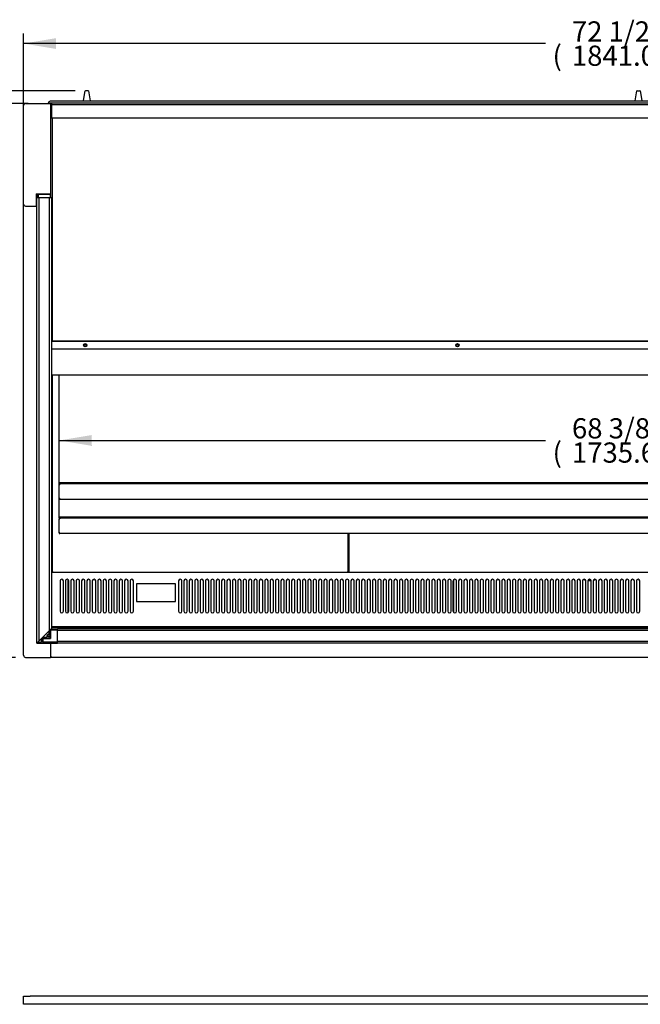
# Model space of a CAD drawing. Units: millimetres. Extents: x -3179 to 1602, y 595 to 3604.
# Drawn here: x -1580 to -658, y 2142 to 3604 of the extents above; entities that cross this region are included whole.
import ezdxf

# ---------------------------------------------------------------- set-up
doc = ezdxf.new("R2010")
doc.units = ezdxf.units.MM
for name, color, linetype in [('ABS-문손잡이-300', 7, 'Continuous'), ('D__백업-190909_수출_', 7, 'Continuous'), ('Default', 7, 'Continuous'), ('TCDD-72-UF-전면유리고', 7, 'Continuous'), ('TCDD-72-UF-전면유리상', 7, 'Continuous'), ('TCDD-72-문틀상하', 7, 'Continuous'), ('TCGB-72-깔판', 7, 'Continuous'), ('TCGB-72-깔판-손잡이홀', 7, 'Continuous'), ('TCGB-72UF-발포상부내부', 7, 'Continuous'), ('TCGB-72UF-발포상부외부', 7, 'Continuous'), ('TCGB-72UF-발포하부내부', 7, 'Continuous'), ('TCGB-72UF-상부유리', 7, 'Continuous'), ('TCGB-72UF-전면외장상', 7, 'Continuous'), ('TCGB-72UF-전면유리', 7, 'Continuous'), ('TCGB-72UF-조명커버', 7, 'Continuous'), ('TCGB-72UF-조명커버브라', 7, 'Continuous'), ('TCGB-72UF-천정', 7, 'Continuous'), ('TCGB-72UF-하부외장무늬', 7, 'Continuous'), ('TCGB-72UF-후면외장상부', 7, 'Continuous'), ('TCGB-72UF-후면외장하부', 7, 'Continuous'), ('TCGB-72UF-흡입망', 7, 'Continuous'), ('TCGB-UF-발포우레탄상좌', 7, 'Continuous'), ('TCGB-UF-전면유리상부몰딩', 7, 'Continuous'), ('TCGB-UF-전면유리전면코너', 7, 'Continuous'), ('TCGB-UF-측면유리', 7, 'Continuous'), ('TCGB-UF-측면유리무늬', 7, 'Continuous'), ('TCGB-UF-측판좌', 7, 'Continuous'), ('TCGB-UF-후레임하부좌', 7, 'Continuous'), ('TCGB-UF-흡입망아대', 7, 'Continuous'), ('TCGB-문틀좌우', 7, 'Continuous'), ('TOM-드레인트랩', 7, 'Continuous'), ('유리선반-1735-전면', 7, 'Continuous'), ('유리선반-416-1735-유리', 7, 'Continuous'), ('유리선반-467-1735-유리', 7, 'Continuous')]:
    doc.layers.add(name, color=color, linetype=linetype)

# ---------------------------------------------------------------- blocks, each defined once
blk = doc.blocks.new('SE')
at = {"layer": 'TCGB-72UF-상부유리', "color": 7, "linetype": 'Continuous'}
for p, q in [((0, 1275.4), (0, 1287.5)), ((0, 1287.5), (10, 1287.5)), ((1832, 1287.5), (10, 1287.5)), ((10, 1275.4), (0, 1275.4)), ((1832, 1275.4), (10, 1275.4))]:
    blk.add_line(p, q, dxfattribs=at)
blk = doc.blocks.new('SE3')
at = {"layer": 'ABS-문손잡이-300', "color": 7, "linetype": 'Continuous'}
for p, q in [((88.7, 826.6), (91.2, 840.9)), ((91.6, 841.2), (91.7, 841.2)), ((95.7, 841.2), (91.7, 841.2)), ((95.7, 841.2), (95.7, 841.2)), ((96.1, 840.9), (98.7, 826.1)), ((908.3, 826.1), (910.9, 840.9)), ((911.3, 841.2), (915.4, 841.2)), ((915.8, 840.9), (918.3, 826.6)), ((76.6, 825.5), (76.6, 825.8)), ((77.1, 826.3), (88.2, 826.3)), ((98.7, 826.1), (98.9, 825.5)), ((908.2, 825.5), (908.3, 826.1))]:
    blk.add_line(p, q, dxfattribs=at)
for centre, start, end in [((91.6, 840.8), 90, 170), ((95.7, 840.8), 10, 90), ((911.3, 840.8), 90, 170), ((915.4, 840.8), 10, 90), ((77.1, 825.8), 90, 180), ((88.2, 826.7), 270, 314.0475), ((88.2, 826.7), 314.0475, 350)]:
    blk.add_arc(centre, 0.451, start, end, dxfattribs=at)
at = {"layer": 'D__백업-190909_수출_', "color": 7, "linetype": 'Continuous'}
for p, q in [((52.7, 257.6), (52.7, 258.9)), ((53.7, 257.6), (52.7, 257.6)), ((52.7, 256.5), (53.7, 256.5)), ((52.7, 235.6), (52.7, 256.5)), ((53.7, 257.6), (53.7, 257.5)), ((1787.3, 257.5), (53.7, 257.5)), ((53.7, 257.5), (53.7, 256.5)), ((52.7, 235.6), (52.7, 235.6)), ((53.7, 235.6), (53, 235.6)), ((53.7, 235.5), (53, 234.8)), ((53.7, 235.6), (53.7, 234.5)), ((1787.3, 234.5), (53.7, 234.5))]:
    blk.add_line(p, q, dxfattribs=at)
for centre, radius, start, end in [((53.7, 235.6), 1.01, 180, 225), ((53, 240), 4.47, 266.5827, 270.3756), ((53.7, 235.6), 1.01, 225, 270), ((53.7, 235.6), 0.0101, 180.236, 224.764), ((53.7, 235.6), 0.01, 225, 270)]:
    blk.add_arc(centre, radius, start, end, dxfattribs=at)
at = {"layer": 'TCDD-72-UF-전면유리고', "color": 7, "linetype": 'Continuous'}
for p, q in [((41.5, 45), (1799.5, 45)), ((50.5, 42), (40.5, 42)), ((40.5, 42), (40.5, 42)), ((40.5, 41.8), (40.5, 42)), ((40.5, 41), (40.5, 41.8)), ((40.5, 22.5), (40.5, 23))]:
    blk.add_line(p, q, dxfattribs=at)
at = {"layer": 'TCDD-72-UF-전면유리상', "color": 7, "linetype": 'Continuous'}
for p, q in [((50.5, 43), (1790.5, 43)), ((50.5, 42.9), (50.5, 43)), ((50.5, 40.1), (50.5, 42.9)), ((50.5, 40), (50.5, 40.1)), ((50.5, 24), (50.5, 40)), ((1790.5, 40), (50.5, 40)), ((50.5, 24), (1790.5, 24)), ((50.5, 23.9), (50.5, 24)), ((50.5, 21.1), (50.5, 23.9)), ((50.5, 21), (50.5, 21.1)), ((1790.5, 21), (50.5, 21))]:
    blk.add_line(p, q, dxfattribs=at)
at = {"layer": 'TCDD-72-문틀상하', "color": 7, "linetype": 'Continuous'}
for p, q in [((1804.5, 822.5), (36.5, 822.5)), ((1801.5, 825.5), (39.5, 825.5)), ((41.5, 822.4), (41.5, 820.2))]:
    blk.add_line(p, q, dxfattribs=at)
for centre, radius, start, end in [((39.5, 822.5), 3, 90, 180), ((41.4, 822.4), 0.1, 0, 90)]:
    blk.add_arc(centre, radius, start, end, dxfattribs=at)
at = {"layer": 'TCGB-72-깔판', "color": 7, "linetype": 'Continuous'}
for p, q in [((42.5, 418.8), (42.5, 127.4)), ((482.1, 127.4), (482.1, 183.7)), ((42.5, 127.4), (43.3, 127.4)), ((43.3, 126.6), (43.3, 127.4)), ((43.3, 126.6), (481.3, 126.6)), ((481.3, 126.6), (481.3, 127.4)), ((482.1, 127.4), (481.3, 127.4))]:
    blk.add_line(p, q, dxfattribs=at)
for centre, start, end in [((43.3, 86.8), 89.9358, 91.0787), ((2.7, 127.4), 358.9213, 0.0642), ((521.9, 127.4), 179.9358, 181.0787)]:
    blk.add_arc(centre, 40.6, start, end, dxfattribs=at)
for points in [[(43.3, 127.4), (43.3, 127.4), (43.3, 127.4), (43.3, 127.4)], [(43.3, 127.4), (43.3, 127.4), (43.3, 127.4), (43.3, 127.4)], [(481.3, 127.4), (481.3, 127.4), (481.3, 127.4), (481.3, 127.4)], [(481.3, 127.4), (481.3, 127.4), (481.3, 127.4), (481.3, 127.4)]]:
    blk.add_open_spline(points, degree=3, dxfattribs=at)
blk.add_open_spline([(482.1, 127.4), (482.1, 127.4), (482.1, 127.4), (482, 127.4), (482, 127.4), (481.8, 127.4), (481.7, 127.4), (481.5, 127.4), (481.4, 127.4), (481.3, 127.4)], degree=3, knots=[0, 0, 0, 0, 0.25, 0.25, 0.5, 0.5, 0.75, 0.75, 1, 1, 1, 1], dxfattribs=at)
at = {"layer": 'TCGB-72-깔판-손잡이홀', "color": 7, "linetype": 'Continuous'}
for p, q in [((482.9, 183.7), (482.9, 127.4)), ((482.9, 127.4), (483.7, 127.4)), ((483.7, 126.6), (483.7, 127.4)), ((483.7, 126.6), (921.7, 126.6))]:
    blk.add_line(p, q, dxfattribs=at)
for centre, start, end in [((483.6, 86.8), 89.9358, 91.0787), ((443.1, 127.4), 358.9213, 0.0642)]:
    blk.add_arc(centre, 40.6, start, end, dxfattribs=at)
blk.add_open_spline([(483.7, 127.4), (483.7, 127.4), (483.7, 127.4), (483.7, 127.4)], degree=3, dxfattribs=at)
blk.add_open_spline([(483.7, 127.4), (483.7, 127.4), (483.7, 127.4), (483.7, 127.4)], degree=3, dxfattribs=at)
at = {"layer": 'TCGB-72UF-발포상부내부', "color": 7, "linetype": 'Continuous'}
blk.add_line((42.5, 469.7), (41.5, 469.7), dxfattribs=at)
at = {"layer": 'TCGB-72UF-발포상부외부', "color": 7, "linetype": 'Continuous'}
for p, q in [((42.5, 800.3), (42.5, 469.7)), ((42.5, 469.7), (42.5, 469.2)), ((1798.5, 469.2), (42.5, 469.2))]:
    blk.add_line(p, q, dxfattribs=at)
at = {"layer": 'TCGB-72UF-발포하부내부', "color": 7, "linetype": 'Continuous'}
for start_param, end_param in [(1.236823, 1.360032), (1.485826, 1.655767), (1.781561, 1.90477)]:
    blk.add_ellipse((840.5, 141.8), major_axis=(-28, 0), ratio=0.987688, start_param=start_param, end_param=end_param, dxfattribs=at)
at = {"layer": 'TCGB-72UF-전면외장상', "color": 7, "linetype": 'Continuous'}
for p, q in [((40.5, 0.8), (40.5, 21)), ((40.5, 0.8), (40.5, 0.8)), ((40.7, 0.8), (40.5, 0.8)), ((41.3, 0.8), (40.7, 0.8)), ((41.3, 0.8), (40.7, 0.2)), ((41.3, 0.8), (41.3, 0)), ((1799.7, 0), (41.3, 0))]:
    blk.add_line(p, q, dxfattribs=at)
for centre, radius, start, end in [((40.7, 3.8), 2.95, 265.8001, 270.4077), ((41.3, 0.8), 0.814, 180.1273, 224.8727), ((41.3, 0.8), 0.81, 225, 270), ((41.3, 0.8), 0.0101, 180.236, 224.764), ((41.3, 0.8), 0.01, 225, 270)]:
    blk.add_arc(centre, radius, start, end, dxfattribs=at)
at = {"layer": 'TCGB-72UF-전면유리', "color": 7, "linetype": 'Continuous'}
for p, q in [((40.1, 41), (40.1, 28)), ((40.1, 41), (50.5, 41)), ((28.6, 28), (40.1, 28)), ((28.6, 28), (28.6, 23)), ((28.6, 23), (50.5, 23))]:
    blk.add_line(p, q, dxfattribs=at)
at = {"layer": 'TCGB-72UF-조명커버', "color": 7, "linetype": 'Continuous'}
for p, q in [((1799.5, 469), (41.5, 469)), ((41.5, 469), (41.5, 457.7)), ((41.5, 457.7), (41.5, 457.7)), ((1799.5, 457.7), (41.5, 457.7)), ((41.5, 457.7), (41.5, 457)), ((41.5, 457), (41.5, 448)), ((41.5, 448), (41.5, 447.5)), ((41.5, 447.5), (41.5, 418.9)), ((41.5, 418.9), (41.5, 418.8)), ((1799.5, 418.8), (41.5, 418.8))]:
    blk.add_line(p, q, dxfattribs=at)
for centre in [(91.5, 463.4), (644.2, 463.4)]:
    blk.add_circle(centre, 2.5, dxfattribs=at)
at = {"layer": 'TCGB-72UF-조명커버브라', "color": 7, "linetype": 'Continuous'}
for p, q in [((86.5, 469), (86.5, 469.2)), ((86.5, 469), (86.5, 469)), ((889.5, 469), (889.5, 469.2)), ((889.5, 469), (889.5, 469))]:
    blk.add_line(p, q, dxfattribs=at)
for centre in [(91.5, 463.4), (644.2, 463.4)]:
    blk.add_circle(centre, 1.6, dxfattribs=at)
at = {"layer": 'TCGB-72UF-천정', "color": 7, "linetype": 'Continuous'}
for p, q in [((41.7, 469), (41.7, 469.7)), ((41.5, 464.9), (41.5, 464.9)), ((91.1, 464.9), (91.9, 464.9)), ((643.8, 464.9), (644.6, 464.9))]:
    blk.add_line(p, q, dxfattribs=at)
at = {"layer": 'TCGB-72UF-하부외장무늬', "color": 7, "linetype": 'Continuous'}
for p, q in [((40.5, 0.8), (40.5, 0.7)), ((40.5, 0.7), (40.5, 0)), ((41.3, 0), (40.5, 0))]:
    blk.add_line(p, q, dxfattribs=at)
at = {"layer": 'TCGB-72UF-후면외장상부', "color": 7, "linetype": 'Continuous'}
for p, q in [((40.5, 810.3), (40.5, 819.4)), ((41.3, 820.2), (41.3, 819.4)), ((1799.7, 820.2), (41.3, 820.2)), ((41.3, 819.4), (41.3, 800.3)), ((41.3, 810.3), (41.3, 819.4)), ((40.5, 810.3), (41.3, 810.3)), ((1799.7, 800.3), (41.3, 800.3))]:
    blk.add_line(p, q, dxfattribs=at)
for radius in [0.81, 0.01]:
    blk.add_arc((41.3, 819.4), radius, 90, 180, dxfattribs=at)
at = {"layer": 'TCGB-72UF-후면외장하부', "color": 7, "linetype": 'Continuous'}
for p, q in [((40.5, 797.3), (40.5, 821.5)), ((41.3, 821.5), (41.3, 822.3)), ((41.5, 822.3), (41.3, 822.3)), ((41.3, 820.2), (41.3, 821.5)), ((41.3, 820.2), (41.3, 821.5)), ((41.3, 803.4), (41.3, 810.3)), ((41.3, 803.4), (41.3, 810.3)), ((40.5, 797.3), (40.5, 797.3))]:
    blk.add_line(p, q, dxfattribs=at)
for radius in [0.81, 0.01]:
    blk.add_arc((41.3, 821.5), radius, 90, 180, dxfattribs=at)
at = {"layer": 'TCGB-72UF-흡입망', "color": 7, "linetype": 'Continuous'}
for p, q in [((42.5, 145.3), (41.5, 145.3)), ((482.9, 146), (482.1, 146)), ((1799.5, 126), (41.5, 126)), ((54, 113.5), (54, 68.5)), ((59, 68.5), (59, 113.5)), ((62, 113.5), (62, 68.5)), ((67, 68.5), (67, 113.5)), ((70, 113.5), (70, 68.5)), ((75, 68.5), (75, 113.5)), ((78, 113.5), (78, 68.5)), ((83, 68.5), (83, 113.5)), ((86, 113.5), (86, 68.5)), ((91, 68.5), (91, 113.5)), ((94, 113.5), (94, 68.5)), ((99, 68.5), (99, 113.5)), ((102, 113.5), (102, 68.5)), ((107, 68.5), (107, 113.5)), ((110, 113.5), (110, 68.5)), ((115, 68.5), (115, 113.5)), ((118, 113.5), (118, 68.5)), ((123, 68.5), (123, 113.5)), ((126, 113.5), (126, 68.5)), ((131, 68.5), (131, 113.5)), ((134, 113.5), (134, 68.5)), ((139, 68.5), (139, 113.5)), ((142, 113.5), (142, 68.5)), ((147, 68.5), (147, 113.5)), ((150, 113.5), (150, 68.5)), ((155, 68.5), (155, 113.5)), ((158, 113.5), (158, 68.5)), ((163, 68.5), (163, 113.5)), ((167.5, 109), (167.5, 83)), ((225.5, 109), (167.5, 109)), ((225.5, 83), (225.5, 109)), ((230, 113.5), (230, 68.5)), ((235, 68.5), (235, 113.5)), ((238, 113.5), (238, 68.5)), ((243, 68.5), (243, 113.5)), ((246, 113.5), (246, 68.5)), ((251, 68.5), (251, 113.5)), ((254, 113.5), (254, 68.5)), ((259, 68.5), (259, 113.5)), ((262, 113.5), (262, 68.5)), ((267, 68.5), (267, 113.5)), ((270, 113.5), (270, 68.5)), ((275, 68.5), (275, 113.5)), ((278, 113.5), (278, 68.5)), ((283, 68.5), (283, 113.5)), ((286, 113.5), (286, 68.5)), ((291, 68.5), (291, 113.5)), ((294, 113.5), (294, 68.5)), ((299, 68.5), (299, 113.5)), ((302, 113.5), (302, 68.5)), ((307, 68.5), (307, 113.5)), ((310, 113.5), (310, 68.5)), ((315, 68.5), (315, 113.5)), ((318, 113.5), (318, 68.5)), ((323, 68.5), (323, 113.5)), ((326, 113.5), (326, 68.5)), ((331, 68.5), (331, 113.5)), ((334, 113.5), (334, 68.5)), ((339, 68.5), (339, 113.5)), ((342, 113.5), (342, 68.5)), ((347, 68.5), (347, 113.5)), ((350, 113.5), (350, 68.5)), ((355, 68.5), (355, 113.5)), ((358, 113.5), (358, 68.5)), ((363, 68.5), (363, 113.5)), ((366, 113.5), (366, 68.5)), ((371, 68.5), (371, 113.5)), ((374, 113.5), (374, 68.5)), ((379, 68.5), (379, 113.5)), ((382, 113.5), (382, 68.5)), ((387, 68.5), (387, 113.5)), ((390, 113.5), (390, 68.5)), ((395, 68.5), (395, 113.5)), ((398, 113.5), (398, 68.5)), ((403, 68.5), (403, 113.5)), ((406, 113.5), (406, 68.5)), ((411, 68.5), (411, 113.5)), ((414, 113.5), (414, 68.5)), ((419, 68.5), (419, 113.5)), ((422, 113.5), (422, 68.5)), ((427, 68.5), (427, 113.5)), ((430, 113.5), (430, 68.5)), ((435, 68.5), (435, 113.5)), ((438, 113.5), (438, 68.5)), ((443, 68.5), (443, 113.5)), ((446, 113.5), (446, 68.5)), ((451, 68.5), (451, 113.5)), ((454, 113.5), (454, 68.5)), ((459, 68.5), (459, 113.5)), ((462, 113.5), (462, 68.5)), ((467, 68.5), (467, 113.5)), ((470, 113.5), (470, 68.5)), ((475, 68.5), (475, 113.5)), ((478, 113.5), (478, 68.5)), ((483, 68.5), (483, 113.5)), ((486, 113.5), (486, 68.5)), ((491, 68.5), (491, 113.5)), ((494, 113.5), (494, 68.5)), ((499, 68.5), (499, 113.5)), ((502, 113.5), (502, 68.5)), ((507, 68.5), (507, 113.5)), ((510, 113.5), (510, 68.5)), ((515, 68.5), (515, 113.5)), ((518, 113.5), (518, 68.5)), ((523, 68.5), (523, 113.5)), ((526, 113.5), (526, 68.5)), ((531, 68.5), (531, 113.5)), ((534, 113.5), (534, 68.5)), ((539, 68.5), (539, 113.5)), ((542, 113.5), (542, 68.5)), ((547, 68.5), (547, 113.5)), ((550, 113.5), (550, 68.5)), ((555, 68.5), (555, 113.5)), ((558, 113.5), (558, 68.5)), ((563, 68.5), (563, 113.5)), ((566, 113.5), (566, 68.5)), ((571, 68.5), (571, 113.5)), ((574, 113.5), (574, 68.5)), ((579, 68.5), (579, 113.5)), ((582, 113.5), (582, 68.5)), ((587, 68.5), (587, 113.5)), ((590, 113.5), (590, 68.5)), ((595, 68.5), (595, 113.5)), ((598, 113.5), (598, 68.5)), ((603, 68.5), (603, 113.5)), ((606, 113.5), (606, 68.5)), ((611, 68.5), (611, 113.5)), ((614, 113.5), (614, 68.5)), ((619, 68.5), (619, 113.5)), ((622, 113.5), (622, 68.5)), ((627, 68.5), (627, 113.5)), ((630, 113.5), (630, 68.5)), ((635, 68.5), (635, 113.5)), ((638, 113.5), (638, 68.5)), ((643, 68.5), (643, 113.5)), ((646, 113.5), (646, 68.5)), ((651, 68.5), (651, 113.5)), ((654, 113.5), (654, 68.5)), ((659, 68.5), (659, 113.5)), ((662, 113.5), (662, 68.5)), ((667, 68.5), (667, 113.5)), ((670, 113.5), (670, 68.5)), ((675, 68.5), (675, 113.5)), ((678, 113.5), (678, 68.5)), ((683, 68.5), (683, 113.5)), ((686, 113.5), (686, 68.5)), ((691, 68.5), (691, 113.5)), ((694, 113.5), (694, 68.5)), ((699, 68.5), (699, 113.5)), ((702, 113.5), (702, 68.5)), ((707, 68.5), (707, 113.5)), ((710, 113.5), (710, 68.5)), ((715, 68.5), (715, 113.5)), ((718, 113.5), (718, 68.5)), ((723, 68.5), (723, 113.5)), ((726, 113.5), (726, 68.5)), ((731, 68.5), (731, 113.5)), ((734, 113.5), (734, 68.5)), ((739, 68.5), (739, 113.5)), ((742, 113.5), (742, 68.5)), ((747, 68.5), (747, 113.5)), ((750, 113.5), (750, 68.5)), ((755, 68.5), (755, 113.5)), ((758, 113.5), (758, 68.5)), ((763, 68.5), (763, 113.5)), ((766, 113.5), (766, 68.5)), ((771, 68.5), (771, 113.5)), ((774, 113.5), (774, 68.5)), ((779, 68.5), (779, 113.5)), ((782, 113.5), (782, 68.5)), ((787, 68.5), (787, 113.5)), ((790, 113.5), (790, 68.5)), ((795, 68.5), (795, 113.5)), ((798, 113.5), (798, 68.5)), ((803, 68.5), (803, 113.5)), ((806, 113.5), (806, 68.5)), ((811, 68.5), (811, 113.5)), ((814, 113.5), (814, 68.5)), ((819, 68.5), (819, 113.5)), ((822, 113.5), (822, 68.5)), ((827, 68.5), (827, 113.5)), ((830, 113.5), (830, 68.5)), ((835, 68.5), (835, 113.5)), ((838, 113.5), (838, 68.5)), ((843, 68.5), (843, 113.5)), ((846, 113.5), (846, 68.5)), ((851, 68.5), (851, 113.5)), ((854, 113.5), (854, 68.5)), ((859, 68.5), (859, 113.5)), ((862, 113.5), (862, 68.5)), ((867, 68.5), (867, 113.5)), ((870, 113.5), (870, 68.5)), ((875, 68.5), (875, 113.5)), ((878, 113.5), (878, 68.5)), ((883, 68.5), (883, 113.5)), ((886, 113.5), (886, 68.5)), ((891, 68.5), (891, 113.5)), ((894, 113.5), (894, 68.5)), ((899, 68.5), (899, 113.5)), ((902, 113.5), (902, 68.5)), ((907, 68.5), (907, 113.5)), ((910, 113.5), (910, 68.5)), ((915, 68.5), (915, 113.5)), ((167.5, 83), (225.5, 83)), ((1799.5, 45.2), (41.5, 45.2))]:
    blk.add_line(p, q, dxfattribs=at)
for centre, start, end in [((56.5, 113.5), 0, 180), ((64.5, 113.5), 0, 180), ((72.5, 113.5), 0, 180), ((80.5, 113.5), 0, 180), ((88.5, 113.5), 0, 180), ((96.5, 113.5), 0, 180), ((104.5, 113.5), 0, 180), ((112.5, 113.5), 0, 180), ((120.5, 113.5), 0, 180), ((128.5, 113.5), 0, 180), ((136.5, 113.5), 0, 180), ((144.5, 113.5), 0, 180), ((152.5, 113.5), 0, 180), ((160.5, 113.5), 0, 180), ((232.5, 113.5), 0, 180), ((240.5, 113.5), 0, 180), ((248.5, 113.5), 0, 180), ((256.5, 113.5), 0, 180), ((264.5, 113.5), 0, 180), ((272.5, 113.5), 0, 180), ((280.5, 113.5), 0, 180), ((288.5, 113.5), 0, 180), ((296.5, 113.5), 0, 180), ((304.5, 113.5), 0, 180), ((312.5, 113.5), 0, 180), ((320.5, 113.5), 0, 180), ((328.5, 113.5), 0, 180), ((336.5, 113.5), 0, 180), ((344.5, 113.5), 0, 180), ((352.5, 113.5), 0, 180), ((360.5, 113.5), 0, 180), ((368.5, 113.5), 0, 180), ((376.5, 113.5), 0, 180), ((384.5, 113.5), 0, 180), ((392.5, 113.5), 0, 180), ((400.5, 113.5), 0, 180), ((408.5, 113.5), 0, 180), ((416.5, 113.5), 0, 180), ((424.5, 113.5), 0, 180), ((432.5, 113.5), 0, 180), ((440.5, 113.5), 0, 180), ((448.5, 113.5), 0, 180), ((456.5, 113.5), 0, 180), ((464.5, 113.5), 0, 180), ((472.5, 113.5), 0, 180), ((480.5, 113.5), 0, 180), ((488.5, 113.5), 0, 180), ((496.5, 113.5), 0, 180), ((504.5, 113.5), 0, 180), ((512.5, 113.5), 0, 180), ((520.5, 113.5), 0, 180), ((528.5, 113.5), 0, 180), ((536.5, 113.5), 0, 180), ((544.5, 113.5), 0, 180), ((552.5, 113.5), 0, 180), ((560.5, 113.5), 0, 180), ((568.5, 113.5), 0, 180), ((576.5, 113.5), 0, 180), ((584.5, 113.5), 0, 180), ((592.5, 113.5), 0, 180), ((600.5, 113.5), 0, 180), ((608.5, 113.5), 0, 180), ((616.5, 113.5), 0, 180), ((624.5, 113.5), 0, 180), ((632.5, 113.5), 0, 180), ((640.5, 113.5), 0, 180), ((648.5, 113.5), 0, 180), ((656.5, 113.5), 0, 180), ((664.5, 113.5), 0, 180), ((672.5, 113.5), 0, 180), ((680.5, 113.5), 0, 180), ((688.5, 113.5), 0, 180), ((696.5, 113.5), 0, 180), ((704.5, 113.5), 0, 180), ((712.5, 113.5), 0, 180), ((720.5, 113.5), 0, 180), ((728.5, 113.5), 0, 180), ((736.5, 113.5), 0, 180), ((744.5, 113.5), 0, 180), ((752.5, 113.5), 0, 180), ((760.5, 113.5), 0, 180), ((768.5, 113.5), 0, 180), ((776.5, 113.5), 0, 180), ((784.5, 113.5), 0, 180), ((792.5, 113.5), 0, 180), ((800.5, 113.5), 0, 180), ((808.5, 113.5), 0, 180), ((816.5, 113.5), 0, 180), ((824.5, 113.5), 0, 180), ((832.5, 113.5), 0, 180), ((840.5, 113.5), 0, 180), ((848.5, 113.5), 0, 180), ((856.5, 113.5), 0, 180), ((864.5, 113.5), 0, 180), ((872.5, 113.5), 0, 180), ((880.5, 113.5), 0, 180), ((888.5, 113.5), 0, 180), ((896.5, 113.5), 0, 180), ((904.5, 113.5), 0, 180), ((912.5, 113.5), 0, 180), ((56.5, 68.5), 180, 0), ((64.5, 68.5), 180, 0), ((72.5, 68.5), 180, 0), ((80.5, 68.5), 180, 0), ((88.5, 68.5), 180, 0), ((96.5, 68.5), 180, 0), ((104.5, 68.5), 180, 0), ((112.5, 68.5), 180, 0), ((120.5, 68.5), 180, 0), ((128.5, 68.5), 180, 0), ((136.5, 68.5), 180, 0), ((144.5, 68.5), 180, 0), ((152.5, 68.5), 180, 0), ((160.5, 68.5), 180, 0), ((232.5, 68.5), 180, 0), ((240.5, 68.5), 180, 0), ((248.5, 68.5), 180, 0), ((256.5, 68.5), 180, 0), ((264.5, 68.5), 180, 0), ((272.5, 68.5), 180, 0), ((280.5, 68.5), 180, 0), ((288.5, 68.5), 180, 0), ((296.5, 68.5), 180, 0), ((304.5, 68.5), 180, 0), ((312.5, 68.5), 180, 0), ((320.5, 68.5), 180, 0), ((328.5, 68.5), 180, 0), ((336.5, 68.5), 180, 0), ((344.5, 68.5), 180, 0), ((352.5, 68.5), 180, 0), ((360.5, 68.5), 180, 0), ((368.5, 68.5), 180, 0), ((376.5, 68.5), 180, 0), ((384.5, 68.5), 180, 0), ((392.5, 68.5), 180, 0), ((400.5, 68.5), 180, 0), ((408.5, 68.5), 180, 0), ((416.5, 68.5), 180, 0), ((424.5, 68.5), 180, 0), ((432.5, 68.5), 180, 0), ((440.5, 68.5), 180, 0), ((448.5, 68.5), 180, 0), ((456.5, 68.5), 180, 0), ((464.5, 68.5), 180, 0), ((472.5, 68.5), 180, 0), ((480.5, 68.5), 180, 0), ((488.5, 68.5), 180, 0), ((496.5, 68.5), 180, 0), ((504.5, 68.5), 180, 0), ((512.5, 68.5), 180, 0), ((520.5, 68.5), 180, 0), ((528.5, 68.5), 180, 0), ((536.5, 68.5), 180, 0), ((544.5, 68.5), 180, 0), ((552.5, 68.5), 180, 0), ((560.5, 68.5), 180, 0), ((568.5, 68.5), 180, 0), ((576.5, 68.5), 180, 0), ((584.5, 68.5), 180, 0), ((592.5, 68.5), 180, 0), ((600.5, 68.5), 180, 0), ((608.5, 68.5), 180, 0), ((616.5, 68.5), 180, 0), ((624.5, 68.5), 180, 0), ((632.5, 68.5), 180, 0), ((640.5, 68.5), 180, 0), ((648.5, 68.5), 180, 0), ((656.5, 68.5), 180, 0), ((664.5, 68.5), 180, 0), ((672.5, 68.5), 180, 0), ((680.5, 68.5), 180, 0), ((688.5, 68.5), 180, 0), ((696.5, 68.5), 180, 0), ((704.5, 68.5), 180, 0), ((712.5, 68.5), 180, 0), ((720.5, 68.5), 180, 0), ((728.5, 68.5), 180, 0), ((736.5, 68.5), 180, 0), ((744.5, 68.5), 180, 0), ((752.5, 68.5), 180, 0), ((760.5, 68.5), 180, 0), ((768.5, 68.5), 180, 0), ((776.5, 68.5), 180, 0), ((784.5, 68.5), 180, 0), ((792.5, 68.5), 180, 0), ((800.5, 68.5), 180, 0), ((808.5, 68.5), 180, 0), ((816.5, 68.5), 180, 0), ((824.5, 68.5), 180, 0), ((832.5, 68.5), 180, 0), ((840.5, 68.5), 180, 0), ((848.5, 68.5), 180, 0), ((856.5, 68.5), 180, 0), ((864.5, 68.5), 180, 0), ((872.5, 68.5), 180, 0), ((880.5, 68.5), 180, 0), ((888.5, 68.5), 180, 0), ((896.5, 68.5), 180, 0), ((904.5, 68.5), 180, 0), ((912.5, 68.5), 180, 0)]:
    blk.add_arc(centre, 2.5, start, end, dxfattribs=at)
at = {"layer": 'TCGB-UF-발포우레탄상좌', "color": 7, "linetype": 'Continuous'}
for p, q in [((40.5, 682.9), (40.5, 803.5)), ((40.5, 803.5), (41.3, 803.4)), ((42.5, 469.9), (41.5, 469.9))]:
    blk.add_line(p, q, dxfattribs=at)
at = {"layer": 'TCGB-UF-전면유리상부몰딩', "color": 7, "linetype": 'Continuous'}
for p, q in [((19.5, 682.9), (19.6, 682.9)), ((19.5, 21), (19.5, 682.9)), ((19.6, 682.9), (22.4, 682.9)), ((22.4, 682.9), (22.5, 682.9)), ((22.5, 682.9), (38.5, 682.9)), ((22.5, 682.9), (22.5, 24)), ((38.5, 682.9), (38.6, 682.9)), ((38.5, 40), (38.5, 682.9)), ((38.6, 682.9), (41.4, 682.9)), ((41.4, 682.9), (41.5, 682.9)), ((41.5, 682.9), (41.5, 43)), ((38.5, 40), (22.5, 24)), ((38.5, 40), (38.6, 40.1)), ((38.6, 40.1), (41.4, 42.9)), ((41.4, 42.9), (41.5, 43)), ((19.5, 21), (19.6, 21.1)), ((19.6, 21.1), (22.4, 23.9)), ((22.4, 23.9), (22.5, 24))]:
    blk.add_line(p, q, dxfattribs=at)
at = {"layer": 'TCGB-UF-전면유리전면코너', "color": 7, "linetype": 'Continuous'}
for p, q in [((28.5, 30), (34.5, 30)), ((38.1, 37.9), (37.2, 38.7)), ((38.1, 33.6), (38.1, 37.9)), ((39.6, 38.5), (38.3, 39.8)), ((39.6, 28.6), (39.6, 38.5)), ((19.6, 21), (50.5, 21)), ((21, 22.5), (26.6, 22.5)), ((26.6, 22.5), (26.6, 28.1)), ((28.1, 22.5), (28.1, 28.5)), ((28.1, 28.5), (39.5, 28.5)), ((50.5, 22.5), (28.1, 22.5))]:
    blk.add_line(p, q, dxfattribs=at)
blk.add_circle((36.9, 31.2), 1.2, dxfattribs=at)
for centre, radius, start, end in [((36.9, 31.2), 2.7, 63.6122, 206.3878), ((19.6, 21.1), 0.1, 224.9965, 270), ((39.5, 28.6), 0.1, 270, 360)]:
    blk.add_arc(centre, radius, start, end, dxfattribs=at)
at = {"layer": 'TCGB-UF-측면유리', "color": 7, "linetype": 'Continuous'}
for p, q in [((21.5, 686.9), (21.5, 682.9)), ((39.5, 686.9), (21.5, 686.9)), ((39.5, 686.9), (39.5, 682.9))]:
    blk.add_line(p, q, dxfattribs=at)
at = {"layer": 'TCGB-UF-측면유리무늬', "color": 7, "linetype": 'Continuous'}
for p, q in [((39.5, 686.9), (39.5, 682.9)), ((39.6, 686.9), (39.5, 686.9)), ((39.6, 686.9), (39.6, 682.9))]:
    blk.add_line(p, q, dxfattribs=at)
at = {"layer": 'TCGB-UF-측판좌', "color": 7, "linetype": 'Continuous'}
for p, q in [((0, 672.9), (0, 819.3)), ((3, 822.3), (40, 822.3)), ((40, 822.3), (40, 687.9)), ((18.5, 687.9), (40, 687.9)), ((18.5, 687.9), (18.5, 669.9)), ((20, 687.9), (20, 682.9)), ((40, 682.9), (40, 687.9)), ((0, 3), (0, 672.9)), ((3, 669.9), (18.5, 669.9)), ((19.5, 669.9), (18.5, 669.9)), ((40, 28), (40, 41.5)), ((40, 22.5), (40, 23)), ((40, 21), (40, 0)), ((3, 0), (40, 0))]:
    blk.add_line(p, q, dxfattribs=at)
for centre, start, end in [((3, 819.3), 90, 180), ((3, 672.9), 180, 270), ((3, 3), 180, 270)]:
    blk.add_arc(centre, 3, start, end, dxfattribs=at)
at = {"layer": 'TCGB-UF-후레임하부좌', "color": 7, "linetype": 'Continuous'}
blk.add_line((66, 66.5), (66, 115.5), dxfattribs=at)
at = {"layer": 'TCGB-UF-흡입망아대', "color": 7, "linetype": 'Continuous'}
for p, q in [((638, 70.7), (638, 113.7)), ((639, 70.7), (639, 115.5)), ((639, 70.7), (638, 70.7)), ((638, 68.3), (638, 70.7)), ((639, 67.6), (638.2, 67.6)), ((639, 67.6), (639, 70.7)), ((639, 66.5), (639, 67.6))]:
    blk.add_line(p, q, dxfattribs=at)
at = {"layer": 'TCGB-문틀좌우', "color": 7, "linetype": 'Continuous'}
for p, q in [((36.5, 822.5), (41.5, 822.5)), ((74.5, 825.5), (39.5, 825.5)), ((41.5, 822.4), (41.5, 820.2))]:
    blk.add_line(p, q, dxfattribs=at)
blk.add_arc((39.5, 822.5), 3, 90, 180, dxfattribs=at)
at = {"layer": 'TOM-드레인트랩', "color": 7, "linetype": 'Continuous'}
blk.add_arc((840.5, 141.9), 26.3, 267.1409, 272.8591, dxfattribs=at)
at = {"layer": '유리선반-1735-전면', "color": 7, "linetype": 'Continuous'}
for p, q in [((52.7, 206.8), (52.7, 208.1)), ((53.7, 206.8), (52.7, 206.8)), ((52.7, 205.7), (53.7, 205.7)), ((52.7, 184.8), (52.7, 205.7)), ((53.7, 206.8), (53.7, 206.7)), ((1787.3, 206.7), (53.7, 206.7)), ((53.7, 206.7), (53.7, 205.7)), ((52.7, 184.8), (52.7, 184.8)), ((53.7, 184.8), (53, 184.8)), ((53.7, 184.7), (53, 184)), ((53.7, 184.8), (53.7, 183.7)), ((1787.3, 183.7), (53.7, 183.7))]:
    blk.add_line(p, q, dxfattribs=at)
for centre, radius, start, end in [((53.7, 184.8), 1.01, 180, 225), ((53, 189.2), 4.47, 266.5827, 270.3756), ((53.7, 184.8), 1.01, 225, 270), ((53.7, 184.8), 0.0101, 180.236, 224.764), ((53.7, 184.8), 0.01, 225, 270)]:
    blk.add_arc(centre, radius, start, end, dxfattribs=at)
at = {"layer": '유리선반-416-1735-유리', "color": 7, "linetype": 'Continuous'}
for p, q in [((52.7, 258.9), (52.7, 418.8)), ((1788.3, 258.9), (52.7, 258.9))]:
    blk.add_line(p, q, dxfattribs=at)
at = {"layer": '유리선반-467-1735-유리', "color": 7, "linetype": 'Continuous'}
for p, q in [((52.7, 256.5), (52.7, 257.6)), ((52.7, 208.1), (52.7, 235.6)), ((1788.3, 208.1), (52.7, 208.1))]:
    blk.add_line(p, q, dxfattribs=at)
blk = doc.blocks.new('GDimGGroup')
at = {"layer": 'Default', "linetype": 'Continuous'}
for points in [[(25, 793.2), (41, 793.2), (33, 841.2)], [(25, 48), (33, 0), (41, 48)]]:
    blk.add_hatch(color=7, dxfattribs=at).paths.add_polyline_path(points)
at = {"layer": 'Default', "color": 7, "linetype": 'Continuous'}
for p, q in [((292.3, 841.2), (18, 841.2)), ((33, 554.4), (33, 841.2)), ((33, 0), (33, 286.9)), ((203.7, 0), (18, 0))]:
    blk.add_line(p, q, dxfattribs=at)
at = {"layer": 'Default', "color": 7, "linetype": 'Continuous', "const_width": 0.00035}
for points in [[(25, 793.2), (41, 793.2), (33, 841.2), (25, 793.2)], [(25, 48), (33, 0), (41, 48), (25, 48)]]:
    blk.add_lwpolyline(points, close=True, dxfattribs=at)
at = {"layer": 'Default', "char_height": 30, "attachment_point": 1, "rotation": 90}
for s, insert, width in [('{\\fArial|b0||i0||c0|p34;\\C7;\\H30.;\\W1.;)}', (28.2, 530.2), 13.696), ('{\\fArial|b0||i0||c0|p34;\\C7;\\H30.;\\W1.;841.2 mm}', (28.2, 326.1), 189.13), ('{\\fArial|b0||i0||c0|p34;\\C7;\\H30.;\\W1.;33 1/8}', (-7.8, 326.1), 117.391), ('{\\fArial|b0||i0||c0|p34;\\C7;\\H30.;\\W1.;(}', (28.2, 297.4), 13.696)]:
    blk.add_mtext(s, dxfattribs=dict(at, insert=insert, width=width))
blk = doc.blocks.new('GDimGGroup1')
at = {"layer": 'Default', "linetype": 'Continuous'}
for points in [[(25, 774.2), (41, 774.2), (33, 822.2)], [(25, 48), (33, 0), (41, 48)]]:
    blk.add_hatch(color=7, dxfattribs=at).paths.add_polyline_path(points)
at = {"layer": 'Default', "color": 7, "linetype": 'Continuous'}
for p, q in [((109.5, 822.2), (18, 822.2)), ((33, 544.9), (33, 822.2)), ((33, 0), (33, 277.4)), ((91, 0), (18, 0))]:
    blk.add_line(p, q, dxfattribs=at)
at = {"layer": 'Default', "color": 7, "linetype": 'Continuous', "const_width": 0.00035}
for points in [[(25, 774.2), (41, 774.2), (33, 822.2), (25, 774.2)], [(25, 48), (33, 0), (41, 48), (25, 48)]]:
    blk.add_lwpolyline(points, close=True, dxfattribs=at)
at = {"layer": 'Default', "char_height": 30, "attachment_point": 1, "rotation": 90}
for s, insert, width in [('{\\fArial|b0||i0||c0|p34;\\C7;\\H30.;\\W1.;)}', (28.2, 520.7), 13.696), ('{\\fArial|b0||i0||c0|p34;\\C7;\\H30.;\\W1.;822.2 mm}', (28.2, 316.6), 189.13), ('{\\fArial|b0||i0||c0|p34;\\C7;\\H30.;\\W1.;32 3/8}', (-7.8, 316.6), 117.391), ('{\\fArial|b0||i0||c0|p34;\\C7;\\H30.;\\W1.;(}', (28.2, 287.9), 13.696)]:
    blk.add_mtext(s, dxfattribs=dict(at, insert=insert, width=width))
blk = doc.blocks.new('GDimGGroup2')
at = {"layer": 'Default', "linetype": 'Continuous'}
for points in [[(48, 158.1), (0, 150.1), (48, 142.1)], [(1793, 158.1), (1793, 142.1), (1841, 150.1)]]:
    blk.add_hatch(color=7, dxfattribs=at).paths.add_polyline_path(points)
at = {"layer": 'Default', "color": 7, "linetype": 'Continuous'}
for p, q in [((0, 0), (0, 165.1)), ((1841, 0), (1841, 165.1)), ((775, 150.1), (0, 150.1)), ((1841, 150.1), (1066, 150.1))]:
    blk.add_line(p, q, dxfattribs=at)
at = {"layer": 'Default', "color": 7, "linetype": 'Continuous', "const_width": 0.00035}
for points in [[(48, 158.1), (0, 150.1), (48, 142.1), (48, 158.1)], [(1793, 158.1), (1793, 142.1), (1841, 150.1), (1793, 158.1)]]:
    blk.add_lwpolyline(points, close=True, dxfattribs=at)
at = {"layer": 'Default', "char_height": 30, "attachment_point": 1}
for s, insert, width in [('{\\fArial|b0||i0||c0|p34;\\C7;\\H30.;\\W1.;72 1/2}', (814.2, 183.1), 117.391), ('{\\fArial|b0||i0||c0|p34;\\C7;\\H30.;\\W1.;(}', (785.5, 147.1), 13.696), ('{\\fArial|b0||i0||c0|p34;\\C7;\\H30.;\\W1.;1841.0 mm}', (814.2, 147.1), 212.609), ('{\\fArial|b0||i0||c0|p34;\\C7;\\H30.;\\W1.;)}', (1041.8, 147.1), 13.696)]:
    blk.add_mtext(s, dxfattribs=dict(at, insert=insert, width=width))
blk = doc.blocks.new('GDimGGroup13')
at = {"layer": 'Default', "linetype": 'Continuous'}
for points in [[(48, 11), (0, 3), (48, -5)], [(1687.6, 11), (1687.6, -5), (1735.6, 3)]]:
    blk.add_hatch(color=7, dxfattribs=at).paths.add_polyline_path(points)
at = {"layer": 'Default', "color": 7, "linetype": 'Continuous'}
for p, q in [((0, 3), (722.3, 3)), ((1013.3, 3), (1735.6, 3))]:
    blk.add_line(p, q, dxfattribs=at)
at = {"layer": 'Default', "color": 7, "linetype": 'Continuous', "const_width": 0.00035}
for points in [[(48, 11), (0, 3), (48, -5), (48, 11)], [(1687.6, 11), (1687.6, -5), (1735.6, 3), (1687.6, 11)]]:
    blk.add_lwpolyline(points, close=True, dxfattribs=at)
at = {"layer": 'Default', "char_height": 30, "attachment_point": 1}
for s, insert, width in [('{\\fArial|b0||i0||c0|p34;\\C7;\\H30.;\\W1.;68 3/8}', (761.5, 36), 117.391), ('{\\fArial|b0||i0||c0|p34;\\C7;\\H30.;\\W1.;(}', (732.8, 0), 13.696), ('{\\fArial|b0||i0||c0|p34;\\C7;\\H30.;\\W1.;1735.6 mm}', (761.5, 0), 212.609), ('{\\fArial|b0||i0||c0|p34;\\C7;\\H30.;\\W1.;)}', (989.1, 0), 13.696)]:
    blk.add_mtext(s, dxfattribs=dict(at, insert=insert, width=width))

msp = doc.modelspace()

# ---------------------------------------------------------------- block references
at = {"layer": 'Default', "color": 7}
for name, p in [('GDimGGroup2', (-1574.3, 3418.4)), ('GDimGGroup', (-1789.9, 2657.3)), ('SE3', (-1574.3, 2657.3)), ('GDimGGroup1', (-1677.3, 2657.3)), ('GDimGGroup13', (-1521.5, 2976.3)), ('SE', (-1574.7, 866.8))]:
    msp.add_blockref(name, p, dxfattribs=at)

doc.saveas('drawing.dxf')
